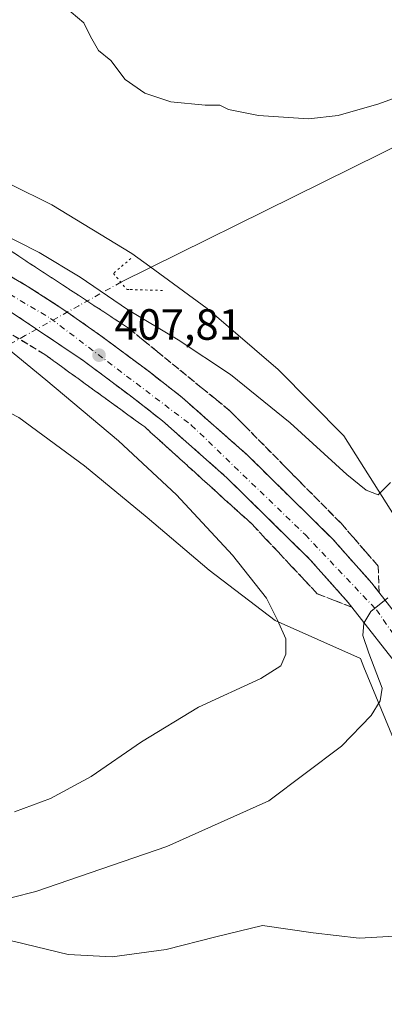
# Model space of a CAD drawing. Units: metres. Extents: x 597247 to 600716, y 4726802 to 4729164.
# Drawn here: x 599540 to 599623, y 4727121 to 4727346 of the extents above; entities that cross this region are included whole.
import ezdxf

# ---------------------------------------------------------------- set-up
doc = ezdxf.new("R2010")
doc.units = ezdxf.units.M
doc.header["$MEASUREMENT"] = 0
for name, pattern in [('DGN Style 3', [2.307223458686699, 1.648016756204785, -0.6592067024819142]), ('DGN Style 4', [2.6384748266838614, 1.318413404963828, -0.6592067024819142, 0.001648016756204785, -0.6592067024819142]), ('DGN Style 5', [1.1536117293433497, 0.4944050268614355, -0.6592067024819142])]:
    doc.linetypes.add(name, pattern=pattern)
for name, color, linetype, lineweight in [('Carretera de calzada única Cxs', 7, 'Continuous', 13), ('Carretera de calzada única eje', 7, 'DGN Style 4', 0), ('Corriente natural lineal', 142, 'Continuous', 13), ('Corriente natural lineal oculto', 9, 'DGN Style 4', 13), ('Cultivos herbáceos CxS', 92, 'Continuous', 0), ('Curva de nivel normal', 30, 'Continuous', 0), ('Núcleo urbano CxS', 7, 'Continuous', 0), ('Puente lineal', 2, 'DGN Style 5', 0), ('Punto de cota en terreno', 7, 'Continuous', 0), ('Rótulo de punto de cota en terreno', 7, 'Continuous', 0), ('Talud superficial', 30, 'DGN Style 3', 0)]:
    doc.layers.add(name, color=color, linetype=linetype, lineweight=lineweight)
doc.styles.add('Style-Arial', font='txt')

# ---------------------------------------------------------------- blocks, each defined once
blk = doc.blocks.new('*U16')
at = {"layer": 'Cultivos herbáceos CxS', "color": 92, "linetype": 'Continuous', "lineweight": 0}
blk.add_polyline3d([(599303.0636999998, 4727333.051899999, 397.6521000000066), (599394.5647999998, 4727320.5264, 401.6775000000052), (599411.8488999996, 4727319.538699999, 401.6857000000018), (599421.8152999999, 4727314.878500001, 401.4171999999962), (599439.9896999998, 4727307.600299999, 400.704700000002), (599457.5361000003, 4727299.764799999, 400.0865999999951), (599474.7465000004, 4727291.877900001, 399.3286999999983), (599491.5171999997, 4727283.426700001, 399.7323000000033), (599507.9090999998, 4727274.4924, 399.8635999999969), (599521.4929000001, 4727264.9385, 399.4951000000001), (599523.1678999999, 4727263.760500001, 399.5322000000015), (599539.7078999998, 4727255.1841, 400.8794000000053), (599554.6961000003, 4727244.168500001, 401.8295000000071), (599569.0406999999, 4727232.3245, 402.1633000000002), (599583.2917, 4727220.271700001, 402.9456000000064), (599598.3914000001, 4727208.7117, 405.0895000000019), (599617.9116000002, 4727200.017899999, 409.1600000000035), (599618.7220999999, 4727198.040899999, 409.1937000000034), (599625.4543000003, 4727181.6348, 410.3445000000065)], dxfattribs=at)
blk = doc.blocks.new('*U18')
at = {"layer": 'Cultivos herbáceos CxS', "color": 92, "linetype": 'Continuous', "lineweight": 0}
blk.add_polyline3d([(599625.6536999998, 4727232.760500001, 406.0580000000046), (599614.0893999999, 4727251.0076, 403.7670000000071), (599599.0460999999, 4727266.1985, 402.9532000000036), (599582.8268999998, 4727280.1647, 402.686400000006), (599569.6687000003, 4727289.793, 401.9162000000069), (599565.5465000002, 4727292.808499999, 402.4122999999963), (599547.2631000001, 4727303.9319, 402.5194999999949), (599528.1101000002, 4727313.4158, 401.7752999999939), (599508.4358999999, 4727321.5986, 401.3606), (599488.3317, 4727328.4542, 400.5326999999961), (599467.8141000001, 4727333.702299999, 400.6374999999971), (599446.9245999996, 4727336.879000001, 401.1034000000073), (599426.0012999997, 4727338.101600001, 401.7326999999932), (599406.6070999998, 4727341.115700001, 401.8255999999965), (599403.6815, 4727341.4965, 401.6272000000026), (599385.6511000004, 4727343.661599999, 400.6496000000043), (599365.6974999999, 4727345.975299999, 399.6778000000049)], dxfattribs=at)
blk = doc.blocks.new('*U19')
at = {"layer": 'Núcleo urbano CxS', "color": 7, "linetype": 'Continuous', "lineweight": 0}
for points in [[(599365.6974999999, 4727345.975299999, 399.6778000000049), (599385.6511000004, 4727343.661599999, 400.6496000000043), (599403.6815, 4727341.4965, 401.6272000000026), (599406.6070999998, 4727341.115700001, 401.8255999999965), (599426.0012999997, 4727338.101600001, 401.7326999999932), (599446.9245999996, 4727336.879000001, 401.1034000000073), (599467.8141000001, 4727333.702299999, 400.6374999999971), (599488.3317, 4727328.4542, 400.5326999999961), (599508.4358999999, 4727321.5986, 401.3606), (599528.1101000002, 4727313.4158, 401.7752999999939), (599547.2631000001, 4727303.9319, 402.5194999999949), (599565.5465000002, 4727292.808499999, 402.4122999999963), (599569.6687000003, 4727289.793, 401.9162000000069), (599582.8268999998, 4727280.1647, 402.686400000006), (599599.0460999999, 4727266.1985, 402.9532000000036), (599614.0893999999, 4727251.0076, 403.7670000000071), (599625.6536999998, 4727232.760500001, 406.0580000000046)], [(599625.4543000003, 4727181.6348, 410.3445000000065), (599618.7220999999, 4727198.040899999, 409.1937000000034), (599617.9116000002, 4727200.017899999, 409.1600000000035), (599598.3914000001, 4727208.7117, 405.0895000000019), (599583.2917, 4727220.271700001, 402.9456000000064), (599569.0406999999, 4727232.3245, 402.1633000000002), (599554.6961000003, 4727244.168500001, 401.8295000000071), (599539.7078999998, 4727255.1841, 400.8794000000053), (599523.1678999999, 4727263.760500001, 399.5322000000015), (599521.4929000001, 4727264.9385, 399.4951000000001), (599507.9090999998, 4727274.4924, 399.8635999999969), (599491.5171999997, 4727283.426700001, 399.7323000000033), (599474.7465000004, 4727291.877900001, 399.3286999999983), (599457.5361000003, 4727299.764799999, 400.0865999999951), (599439.9896999998, 4727307.600299999, 400.704700000002), (599421.8152999999, 4727314.878500001, 401.4171999999962), (599411.8488999996, 4727319.538699999, 401.6857000000018), (599394.5647999998, 4727320.5264, 401.6775000000052), (599303.0636999998, 4727333.051899999, 397.6521000000066)]]:
    blk.add_polyline3d(points, dxfattribs=at)
blk = doc.blocks.new('5PATER')
at = {"layer": 'Núcleo urbano CxS', "linetype": 'Continuous', "lineweight": 0}
h = blk.add_hatch(color=51, dxfattribs=at)
edge = h.paths.add_edge_path()
edge.add_ellipse((0, 0), major_axis=(-0.1095731443231308, -0.1110710700762829), ratio=0.9994222409660322, start_angle=0, end_angle=360)
blk = doc.blocks.new('*U27')
at = {"layer": 'Carretera de calzada única Cxs', "color": 7, "linetype": 'Continuous', "lineweight": 13}
for points in [[(599628.1201, 4727196.220100001, 410.051999999996), (599615.1201, 4727212.8201, 409.7081000000035), (599606.4200999998, 4727222.600099999, 409.4192999999942), (599587.3201000001, 4727241.420100001, 408.7056000000011), (599572.5800999999, 4727254.440099999, 408.2011999999959), (599564.9401000004, 4727260.4199, 407.8537999999971), (599554.3901000004, 4727268.2601, 407.4909000000043), (599537.9200999998, 4727279.380100001, 406.8606), (599523.0100999996, 4727288.0101, 406.3361000000005), (599514.3701, 4727292.5101, 405.9851000000053), (599502.1700999998, 4727298.420100001, 405.4946000000054), (599490.8300999999, 4727303.3201, 404.992499999993), (599463.0301000001, 4727313.590100001, 403.883799999996), (599451.4600999998, 4727317.0701, 403.3717999999935), (599435.8701, 4727320.4901, 402.7345999999961), (599419.3000999996, 4727323.470100001, 402.1198000000004), (599410.0109000001, 4727324.9395, 401.7983999999997), (599401.0563000003, 4727326.347899999, 401.5215999999928), (599397.1001000004, 4727326.970100001, 401.3747000000003), (599349.0301000001, 4727332.2501, 399.6309000000037)], [(599349.8701, 4727339.1801, 399.4425000000047), (599398.0301000001, 4727333.9101, 401.500199999995), (599402.7704999996, 4727333.3851, 401.7431999999972), (599406.0875000004, 4727332.9013, 401.8690999999963), (599420.4801000003, 4727330.360099999, 402.3831999999966), (599437.1700999998, 4727327.350099999, 403.1763000000064), (599444.5100999996, 4727325.880100001, 403.3669999999984), (599453.2801000001, 4727323.8299, 403.671199999997), (599465.2600999996, 4727320.2301, 404.1490999999951), (599493.4401000004, 4727309.8201, 405.3322000000044), (599505.1001000004, 4727304.770099999, 405.7822000000015), (599517.5100999996, 4727298.7601, 406.3144999999931), (599526.3901000004, 4727294.1501, 406.6288000000059), (599541.5800999999, 4727285.340100001, 407.2881999999955), (599549.9801000003, 4727279.9199, 407.5564000000013), (599558.4801000003, 4727273.9301, 407.8494000000064), (599569.1901000004, 4727265.9801, 408.3049000000028), (599577.0500999996, 4727259.8299, 408.6040000000066), (599592.1001000004, 4727246.540100001, 409.1742999999988), (599611.5000999998, 4727227.4301, 409.8368000000046), (599620.5000999998, 4727217.300100001, 410.0745000000024), (599633.7600999996, 4727200.340100001, 410.4726999999984)]]:
    blk.add_polyline3d(points, dxfattribs=at)

msp = doc.modelspace()

# ---------------------------------------------------------------- linework, layer by layer
at = {"layer": 'Carretera de calzada única Cxs', "color": 7, "linetype": 'Continuous', "lineweight": 13}
for points in [[(599406.0875000004, 4727332.9013, 401.8690999999963), (599420.4801000003, 4727330.360099999, 402.3831999999966), (599437.1700999998, 4727327.350099999, 403.1763000000064), (599444.5100999996, 4727325.880100001, 403.3669999999984), (599453.2801000001, 4727323.8299, 403.671199999997), (599465.2600999996, 4727320.2301, 404.1490999999951), (599493.4401000004, 4727309.8201, 405.3322000000044), (599505.1001000004, 4727304.770099999, 405.7822000000015), (599517.5100999996, 4727298.7601, 406.3144999999931), (599526.3901000004, 4727294.1501, 406.6288000000059), (599541.5800999999, 4727285.340100001, 407.2881999999955), (599549.9801000003, 4727279.9199, 407.5564000000013), (599558.4801000003, 4727273.9301, 407.8494000000064), (599569.1901000004, 4727265.9801, 408.3049000000028), (599577.0500999996, 4727259.8299, 408.6040000000066), (599592.1001000004, 4727246.540100001, 409.1742999999988), (599611.5000999998, 4727227.4301, 409.8368000000046), (599620.5000999998, 4727217.300100001, 410.0745000000024), (599633.7600999996, 4727200.340100001, 410.4726999999984)], [(599628.1201, 4727196.220100001, 410.051999999996), (599615.1201, 4727212.8201, 409.7081000000035), (599606.4200999998, 4727222.600099999, 409.4192999999942), (599587.3201000001, 4727241.420100001, 408.7056000000011), (599572.5800999999, 4727254.440099999, 408.2011999999959), (599564.9401000004, 4727260.4199, 407.8537999999971), (599554.3901000004, 4727268.2601, 407.4909000000043), (599537.9200999998, 4727279.380100001, 406.8606), (599523.0100999996, 4727288.0101, 406.3361000000005), (599514.3701, 4727292.5101, 405.9851000000053), (599502.1700999998, 4727298.420100001, 405.4946000000054), (599490.8300999999, 4727303.3201, 404.992499999993), (599463.0301000001, 4727313.590100001, 403.883799999996), (599451.4600999998, 4727317.0701, 403.3717999999935), (599435.8701, 4727320.4901, 402.7345999999961), (599419.3000999996, 4727323.470100001, 402.1198000000004), (599410.0109000001, 4727324.9395, 401.7983999999997)]]:
    msp.add_polyline3d(points, dxfattribs=at)
at = {"layer": 'Carretera de calzada única eje', "color": 7, "linetype": 'DGN Style 4', "lineweight": 0}
msp.add_polyline3d([(599410.2390999999, 4727328.638699999, 401.9238999999943), (599421.4801000003, 4727327.090100001, 402.3902999999991), (599454.3501000004, 4727320.470100001, 403.732999999993), (599487.2100999998, 4727308.090100001, 404.9820999999938), (599516.4600999998, 4727296.020099999, 406.2548999999999), (599546.9200999998, 4727277.9301, 407.4217999999965), (599579.1700999998, 4727253.4901, 408.597299999994), (599605.3000999996, 4727228.340100001, 409.5146999999997), (599621.5800999999, 4727211.1501, 410.0663000000059), (599635.7600999996, 4727190.9301, 410.395399999994), (599652.3501000004, 4727165.300100001, 410.9122000000062), (599663.8000999996, 4727142.670100001, 411.1753000000026), (599683.6700999998, 4727093.720100001, 411.493100000007), (599710.5100999996, 4727020.100099999, 411.3632000000071), (599757.7801000001, 4726897.220100001, 409.4274000000005), (599766.2182999998, 4726874.624100001, 408.9937999999966)], dxfattribs=at)
at = {"layer": 'Corriente natural lineal', "color": 142, "linetype": 'Continuous', "lineweight": 13}
msp.add_polyline3d([(599825.2719000002, 4727348.124199999, 410.6855000000069), (599822.5701000001, 4727350.4101, 410.3405999999959), (599819.2801000001, 4727353.940099999, 410.1055000000051), (599801.4901000002, 4727371.940099999, 408.6330000000016), (599782.4101, 4727392.5801, 407.7804999999935), (599781.1401000004, 4727393.790100001, 407.8047999999981), (599780.0416000001, 4727394.704600001, 407.837400000004), (599774.6265000004, 4727397.763499999, 408.0633999999991), (599770.4989999998, 4727396.969799999, 408.0022000000026), (599734.9389000004, 4727377.6022, 406.8432999999932), (599666.9938000003, 4727340.7722, 404.9339999999939), (599655.7111999998, 4727332.0624, 404.1584000000003), (599563.0305000005, 4727286.205900001, 402.8344999999972)], dxfattribs=at)
at = {"layer": 'Corriente natural lineal oculto', "color": 9, "linetype": 'DGN Style 4', "lineweight": 13}
msp.add_polyline3d([(599563.0305000005, 4727286.205900001, 402.8344999999972), (599553.3893999998, 4727280.8255, 407.1848999999929), (599541.1286000004, 4727273.983100001, 406.4281999999948), (599530.6785000004, 4727268.2467, 401.3767999999982)], dxfattribs=at)
at = {"layer": 'Cultivos herbáceos CxS', "color": 92, "linetype": 'Continuous', "lineweight": 0}
for points in [[(599365.6974999999, 4727345.975299999, 399.6778000000049), (599385.6511000004, 4727343.661599999, 400.6496000000043), (599403.6815, 4727341.4965, 401.6272000000026), (599406.6070999998, 4727341.115700001, 401.8255999999965), (599426.0012999997, 4727338.101600001, 401.7326999999932), (599446.9245999996, 4727336.879000001, 401.1034000000073), (599467.8141000001, 4727333.702299999, 400.6374999999971), (599488.3317, 4727328.4542, 400.5326999999961), (599508.4358999999, 4727321.5986, 401.3606), (599528.1101000002, 4727313.4158, 401.7752999999939), (599547.2631000001, 4727303.9319, 402.5194999999949), (599565.5465000002, 4727292.808499999, 402.4122999999963), (599569.6687000003, 4727289.793, 401.9162000000069), (599582.8268999998, 4727280.1647, 402.686400000006), (599599.0460999999, 4727266.1985, 402.9532000000036), (599614.0893999999, 4727251.0076, 403.7670000000071), (599625.6536999998, 4727232.760500001, 406.0580000000046)], [(599625.4543000003, 4727181.6348, 410.3445000000065), (599618.7220999999, 4727198.040899999, 409.1937000000034), (599617.9116000002, 4727200.017899999, 409.1600000000035), (599598.3914000001, 4727208.7117, 405.0895000000019), (599583.2917, 4727220.271700001, 402.9456000000064), (599569.0406999999, 4727232.3245, 402.1633000000002), (599554.6961000003, 4727244.168500001, 401.8295000000071), (599539.7078999998, 4727255.1841, 400.8794000000053), (599523.1678999999, 4727263.760500001, 399.5322000000015), (599521.4929000001, 4727264.9385, 399.4951000000001), (599507.9090999998, 4727274.4924, 399.8635999999969), (599491.5171999997, 4727283.426700001, 399.7323000000033), (599474.7465000004, 4727291.877900001, 399.3286999999983), (599457.5361000003, 4727299.764799999, 400.0865999999951), (599439.9896999998, 4727307.600299999, 400.704700000002), (599421.8152999999, 4727314.878500001, 401.4171999999962), (599411.8488999996, 4727319.538699999, 401.6857000000018), (599394.5647999998, 4727320.5264, 401.6775000000052), (599303.0636999998, 4727333.051899999, 397.6521000000066)]]:
    msp.add_polyline3d(points, dxfattribs=at)
at = {"layer": 'Curva de nivel normal', "color": 30, "linetype": 'Continuous', "lineweight": 0, "flags": 128}
for points, elevation in [([(599670.79, 4727347.340100001), (599654.79, 4727340.590100001), (599635.4600000001, 4727331.9801), (599622.1200000001, 4727327.040100001), (599612.79, 4727324.420100001), (599606.0300000003, 4727323.670100001), (599594.5800000001, 4727324.390100001), (599587.7000000002, 4727325.7501), (599585.7000000002, 4727326.7601), (599582.3200000003, 4727326.780099999), (599574.5199999996, 4727327.540100001), (599568.5300000003, 4727329.540100001), (599564.0599999996, 4727332.6601), (599560.75, 4727337.020099999), (599557.9000000004, 4727339.280099999), (599556.1299999999, 4727342.5101), (599554.5800000001, 4727345.620100001), (599548.7400000002, 4727350.4901)], 405), ([(599529.0700000003, 4727300.7401), (599544.3300000001, 4727293.050100001), (599553.7599999999, 4727287.4001), (599564.5499999998, 4727279.9301), (599576.1900000004, 4727273.030099999), (599588.1500000004, 4727265.040100001), (599601.7999999998, 4727253.9801), (599614.7999999998, 4727242.190099999), (599619.2000000002, 4727238.600099999), (599622, 4727237.4801), (599624.79, 4727240.360099999)], 405), ([(599538.7000000002, 4727164.870100001), (599546.9199999999, 4727167.9001), (599556.25, 4727172.950099999), (599567.7999999998, 4727180.9301), (599580.7999999998, 4727188.840100001), (599595.1299999999, 4727195.4001), (599599.6699999999, 4727198.300100001), (599600.8600000005, 4727200.9801), (599600.7999999998, 4727204.5101), (599598.8899999997, 4727208.7601), (599596.4100000003, 4727213.8301), (599588.5999999996, 4727223.700099999), (599575.79, 4727237.530099999), (599562.5, 4727249.880100001), (599545.9000000004, 4727263.850099999), (599532.9600000001, 4727274.4001)], 405), ([(599538.1399999997, 4727145.2401), (599543.5599999996, 4727146.6601), (599573.5999999996, 4727156.920100001), (599596.9699999997, 4727167.4001), (599613.5999999996, 4727179.890100001), (599620.3899999997, 4727186.940099999), (599622.4000000004, 4727190.340100001), (599622.8700000001, 4727193.170100001), (599619.8300000001, 4727201.2401), (599618.4900000002, 4727205.270099999), (599618.7000000002, 4727208.120100001), (599620.2800000003, 4727210.7401), (599624.1500000004, 4727213.9101)], 410), ([(599631.2400000002, 4727136.7301), (599617.6500000004, 4727135.9101), (599607.0599999996, 4727137.120100001), (599595.4699999997, 4727138.860099999), (599584.79, 4727136.2401), (599573.4000000004, 4727133.3301), (599561.0700000003, 4727131.640100001), (599550.9600000001, 4727132.1801), (599538.6799999997, 4727135.190099999), (599527.0899999999, 4727137.4801), (599516.9900000002, 4727138.380100001), (599508.4100000003, 4727139.8301), (599504.9800000006, 4727140.880100001), (599499.2999999998, 4727141.9001), (599486.7300000006, 4727145.790100001)], 415.0000000000001)]:
    msp.add_lwpolyline(points, dxfattribs=dict(at, elevation=elevation))
at = {"layer": 'Núcleo urbano CxS', "color": 7, "linetype": 'Continuous', "lineweight": 0}
for points in [[(599365.6974999999, 4727345.975299999, 399.6778000000049), (599385.6511000004, 4727343.661599999, 400.6496000000043), (599403.6815, 4727341.4965, 401.6272000000026), (599406.6070999998, 4727341.115700001, 401.8255999999965), (599426.0012999997, 4727338.101600001, 401.7326999999932), (599446.9245999996, 4727336.879000001, 401.1034000000073), (599467.8141000001, 4727333.702299999, 400.6374999999971), (599488.3317, 4727328.4542, 400.5326999999961), (599508.4358999999, 4727321.5986, 401.3606), (599528.1101000002, 4727313.4158, 401.7752999999939), (599547.2631000001, 4727303.9319, 402.5194999999949), (599565.5465000002, 4727292.808499999, 402.4122999999963), (599569.6687000003, 4727289.793, 401.9162000000069), (599582.8268999998, 4727280.1647, 402.686400000006), (599599.0460999999, 4727266.1985, 402.9532000000036), (599614.0893999999, 4727251.0076, 403.7670000000071), (599625.6536999998, 4727232.760500001, 406.0580000000046)], [(599625.4543000003, 4727181.6348, 410.3445000000065), (599618.7220999999, 4727198.040899999, 409.1937000000034), (599617.9116000002, 4727200.017899999, 409.1600000000035), (599598.3914000001, 4727208.7117, 405.0895000000019), (599583.2917, 4727220.271700001, 402.9456000000064), (599569.0406999999, 4727232.3245, 402.1633000000002), (599554.6961000003, 4727244.168500001, 401.8295000000071), (599539.7078999998, 4727255.1841, 400.8794000000053), (599523.1678999999, 4727263.760500001, 399.5322000000015), (599521.4929000001, 4727264.9385, 399.4951000000001), (599507.9090999998, 4727274.4924, 399.8635999999969), (599491.5171999997, 4727283.426700001, 399.7323000000033), (599474.7465000004, 4727291.877900001, 399.3286999999983), (599457.5361000003, 4727299.764799999, 400.0865999999951), (599439.9896999998, 4727307.600299999, 400.704700000002), (599421.8152999999, 4727314.878500001, 401.4171999999962), (599411.8488999996, 4727319.538699999, 401.6857000000018), (599394.5647999998, 4727320.5264, 401.6775000000052), (599303.0636999998, 4727333.051899999, 397.6521000000066)]]:
    msp.add_polyline3d(points, dxfattribs=at)
at = {"layer": 'Puente lineal', "color": 2, "linetype": 'DGN Style 5', "lineweight": 0}
msp.add_polyline3d([(599565.3501000004, 4727291.670100001, 403.3194999999978), (599561.3400999998, 4727288.220100001, 402.965400000001), (599564.4200999998, 4727284.550100001, 404.0290999999997), (599565.1801000005, 4727284.530099999, 404.1765000000014), (599573.2301000003, 4727284.3201, 405.0478000000003)], dxfattribs=at)
at = {"layer": 'Talud superficial', "color": 30, "linetype": 'DGN Style 3', "lineweight": 0}
for points in [[(599537.5099999999, 4727293.590100001, 406.2308000000049), (599549.2100000001, 4727285.9101, 406.6794999999984), (599553.1100000005, 4727283.360099999, 406.9030999999959), (599564.8099999996, 4727275.6801, 406.7856000000029), (599568.1299999999, 4727272.970100001, 407.2888999999996), (599571.4600000001, 4727270.2601, 407.4008000000031), (599581.4299999997, 4727262.120100001, 408.0970999999991), (599584.7599999999, 4727259.4101, 408.0731999999989), (599588.0800000001, 4727256.700099999, 408.2603999999992), (599591.25, 4727253.4801, 408.4300999999978), (599600.7699999996, 4727243.840100001, 408.8714999999939), (599603.9400000004, 4727240.620100001, 408.9493999999977), (599613.4600000001, 4727230.9801, 409.2311999999947), (599616.29, 4727227.720100001, 409.4425000000047), (599619.1200000001, 4727224.450099999, 409.5601000000024), (599621.9600000001, 4727221.190099999, 409.675900000002), (599622.2199999997, 4727215.100099999, 410.1325999999972), (599620.5, 4727217.300100001, 410.0745000000024), (599617.5, 4727220.6801, 409.9863999999943), (599614.5, 4727224.050100001, 409.8212000000058), (599611.5, 4727227.4301, 409.8368000000046), (599601.7999999998, 4727236.9801, 409.5215000000026), (599598.5700000003, 4727240.170100001, 409.340400000001), (599595.3300000001, 4727243.350099999, 409.2437000000064), (599592.0999999996, 4727246.540100001, 409.1742999999988), (599586.0800000001, 4727251.860099999, 408.9851999999955), (599583.0700000003, 4727254.5101, 408.8120000000054), (599577.0499999998, 4727259.8301, 408.6040000000066), (599573.1200000001, 4727262.9001, 408.4756999999955), (599569.1900000004, 4727265.9801, 408.3049000000028), (599558.4800000006, 4727273.9301, 407.8494000000064), (599555.6500000004, 4727275.9301, 407.8050999999978), (599552.8099999996, 4727277.920100001, 407.7356), (599549.9800000006, 4727279.920100001, 407.5564000000013), (599541.5800000001, 4727285.340100001, 407.2881999999955), (599533.9800000006, 4727289.7401, 406.9339000000036)], [(599622.2199999997, 4727215.100099999, 410.0573000000004), (599621.9600000001, 4727221.190099999, 409.501099999994), (599619.1200000001, 4727224.450099999, 409.3678999999975), (599616.29, 4727227.720100001, 409.2915999999968), (599613.4600000001, 4727230.9801, 409.1680999999954), (599603.9400000004, 4727240.620100001, 408.7937999999995), (599600.7699999996, 4727243.840100001, 408.7023000000045), (599591.25, 4727253.4801, 408.3674000000028), (599588.0800000001, 4727256.700099999, 408.1637000000046), (599584.7599999999, 4727259.4101, 407.8767999999982), (599581.4299999997, 4727262.120100001, 407.8549999999959), (599571.4600000001, 4727270.2601, 407.1297999999952), (599568.1299999999, 4727272.970100001, 406.9802999999956), (599564.8099999996, 4727275.6801, 406.5056000000041), (599553.1100000005, 4727283.360099999, 406.6149000000005), (599549.2100000001, 4727285.9101, 406.3083000000042), (599537.5099999999, 4727293.590100001, 405.9324999999953)], [(599533.9800000006, 4727289.7401, 406.8092999999935), (599541.5800000001, 4727285.340100001, 407.0970999999991), (599549.9800000006, 4727279.920100001, 407.4223000000056), (599552.8099999996, 4727277.920100001, 407.6778000000049), (599555.6500000004, 4727275.9301, 407.7020000000048), (599558.4800000006, 4727273.9301, 407.7375999999931), (599569.1900000004, 4727265.9801, 408.1539000000048), (599573.1200000001, 4727262.9001, 408.3727000000072), (599577.0499999998, 4727259.8301, 408.5780999999988), (599583.0700000003, 4727254.5101, 408.7498000000051), (599586.0800000001, 4727251.860099999, 408.9394000000029), (599592.0999999996, 4727246.540100001, 409.0648999999976), (599595.3300000001, 4727243.350099999, 409.113400000002), (599598.5700000003, 4727240.170100001, 409.2139000000025), (599601.7999999998, 4727236.9801, 409.3797999999952), (599611.5, 4727227.4301, 409.7094999999972), (599614.5, 4727224.050100001, 409.7155000000057), (599617.5, 4727220.6801, 409.9073000000063), (599620.5, 4727217.300100001, 409.9968999999983), (599622.2199999997, 4727215.100099999, 410.0573000000004)], [(599537.9199999999, 4727279.380100001, 406.8606), (599542.04, 4727276.600099999, 407.0022000000026), (599546.1500000004, 4727273.8201, 407.1809999999969), (599554.3899999997, 4727268.2601, 407.4907999999996), (599557.9100000003, 4727265.6501, 407.6312999999937), (599561.4199999999, 4727263.030099999, 407.7771000000066), (599564.9400000004, 4727260.420100001, 407.8537999999971), (599572.5800000001, 4727254.440099999, 408.2011999999959), (599576.2599999999, 4727251.1801, 408.2734999999957), (599579.9500000002, 4727247.9301, 408.4334999999992), (599583.6299999999, 4727244.670100001, 408.568299999999), (599587.3200000003, 4727241.420100001, 408.7056000000011), (599590.5, 4727238.280099999, 408.7942999999942), (599593.6900000004, 4727235.1501, 408.9293000000035), (599600.0499999998, 4727228.870100001, 409.1401000000042), (599603.2400000002, 4727225.7401, 409.276199999993), (599606.4199999999, 4727222.600099999, 409.4192999999942), (599615.1200000001, 4727212.8201, 409.7081000000035), (599615.9600000001, 4727211.7501, 409.7139000000025), (599611.9900000002, 4727213.290100001, 409.4679999999935), (599608.0300000003, 4727214.8301, 409.0608000000066), (599605.0499999998, 4727218.0101, 408.8228999999992), (599602.0800000001, 4727221.190099999, 408.7299000000057), (599599.1100000005, 4727224.360099999, 408.5198999999994), (599596.1299999999, 4727227.530099999, 408.5), (599593.1600000003, 4727230.710100001, 408.4170000000013), (599568.5, 4727253.0601, 407.5041000000056), (599564.6799999997, 4727255.8301, 407.233699999997), (599560.8700000001, 4727258.600099999, 407.2200000000012), (599557.0499999998, 4727261.360099999, 407.1462999999931), (599553.2400000002, 4727264.130100001, 406.883799999996), (599549.4199999999, 4727266.9001, 406.680600000007), (599545.6100000005, 4727269.670100001, 406.484500000006), (599538.3300000001, 4727274.090100001, 406.0543999999936)], [(599537.9199999999, 4727279.380100001, 406.7712000000029), (599542.04, 4727276.600099999, 406.9091999999946), (599546.1500000004, 4727273.8201, 407.091499999995), (599554.3899999997, 4727268.2601, 407.4367000000057), (599557.9100000003, 4727265.6501, 407.5475000000006), (599561.4199999999, 4727263.030099999, 407.7155999999959), (599564.9400000004, 4727260.420100001, 407.8070000000007), (599572.5800000001, 4727254.440099999, 408.0869999999995), (599576.2599999999, 4727251.1801, 408.1814000000013), (599579.9500000002, 4727247.9301, 408.3561999999947), (599583.6299999999, 4727244.670100001, 408.4483000000037), (599587.3200000003, 4727241.420100001, 408.5944000000018), (599590.5, 4727238.280099999, 408.6877999999998), (599593.6900000004, 4727235.1501, 408.773000000001), (599600.0499999998, 4727228.870100001, 409.0197999999946), (599603.2400000002, 4727225.7401, 409.1649999999936), (599606.4199999999, 4727222.600099999, 409.3228999999992), (599615.1200000001, 4727212.8201, 409.6190000000061), (599615.9600000001, 4727211.7501, 409.6264999999985)], [(599538.3300000001, 4727274.090100001, 405.9513000000007), (599545.6100000005, 4727269.670100001, 406.4477999999945), (599549.4199999999, 4727266.9001, 406.6827999999951), (599553.2400000002, 4727264.130100001, 406.7311000000045), (599557.0499999998, 4727261.360099999, 406.9103999999934), (599560.8700000001, 4727258.600099999, 407.0486999999994), (599564.6799999997, 4727255.8301, 407.2030999999988), (599568.5, 4727253.0601, 407.418399999995), (599593.1600000003, 4727230.710100001, 408.152900000001), (599596.1299999999, 4727227.530099999, 408.3034999999945), (599599.1100000005, 4727224.360099999, 408.3015000000014), (599602.0800000001, 4727221.190099999, 408.5182999999961), (599605.0499999998, 4727218.0101, 408.5733999999939), (599608.0300000003, 4727214.8301, 408.829700000002), (599611.9900000002, 4727213.290100001, 409.3506999999955), (599615.9600000001, 4727211.7501, 409.6264999999985)]]:
    msp.add_polyline3d(points, dxfattribs=at)

# ---------------------------------------------------------------- block references
at = {"layer": 'Carretera de calzada única Cxs', "color": 7, "linetype": 'Continuous', "lineweight": 13}
msp.add_blockref('*U27', (0, 0), dxfattribs=at)
at = {"layer": 'Cultivos herbáceos CxS', "color": 92, "linetype": 'Continuous', "lineweight": 0}
for name in ['*U18', '*U16']:
    msp.add_blockref(name, (0, 0), dxfattribs=at)
at = {"layer": 'Núcleo urbano CxS', "color": 7, "linetype": 'Continuous', "lineweight": 0}
msp.add_blockref('*U19', (0, 0), dxfattribs=at)
at = {"layer": 'Punto de cota en terreno', "color": 7, "linetype": 'Continuous', "lineweight": 0, "xscale": 10, "yscale": 10, "zscale": 10}
msp.add_blockref('5PATER', (599558.0499999998, 4727269.5, 407.8099999999977), dxfattribs=at)

# ---------------------------------------------------------------- texts
at = {"layer": 'Rótulo de punto de cota en terreno', "color": 7, "linetype": 'Continuous', "lineweight": 0, "style": 'Style-Arial'}
msp.add_text('407,81', height=7.000000000000002, dxfattribs=at).set_placement((599561.5778000001, 4727273.027799999))

doc.saveas('drawing.dxf')
